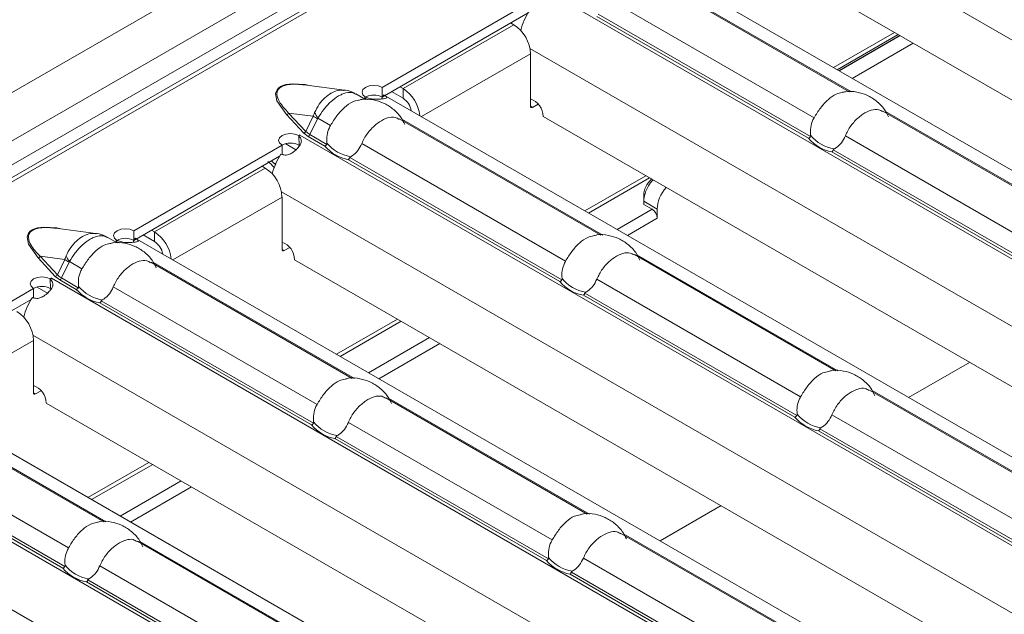
# Model space of a CAD drawing. Extents: x -60 to 1740, y -60 to 1248.
# Drawn here: x 364 to 397, y 181 to 201 of the extents above; entities that cross this region are included whole.
import ezdxf

# ---------------------------------------------------------------- set-up
doc = ezdxf.new("R2010")
doc.units = 0
doc.header["$LTSCALE"] = 4
doc.header["$MEASUREMENT"] = 0
doc.layers.get('0').update_dxf_attribs({"linetype": 'CONTINUOUS'})

msp = doc.modelspace()

# ---------------------------------------------------------------- linework, layer by layer
at = {"color": 8, "linetype": 'Continuous', "lineweight": 0}
for p, q in [((247.72, 130.447), (601.274, 334.549)), ((601.627, 333.941), (248.074, 129.839)), ((601.925, 333.541), (248.725, 129.643)), ((389.269, 205.165), (422.026, 186.255)), ((384.935, 202.769), (391.737, 198.842)), ((381.482, 202.237), (415.593, 182.545)), ((383.578, 201.946), (390.473, 197.965)), ((383.125, 201.401), (390.281, 197.27)), ((390.348, 197.328), (383.17, 201.472)), ((376.565, 198.953), (380.312, 201.116)), ((391.13, 199.666), (393.195, 200.858)), ((380.86, 200.31), (413.617, 181.4)), ((377.187, 198.006), (380.878, 200.137)), ((376.565, 198.626), (376.565, 198.953)), ((375.26, 198.645), (375.372, 198.58)), ((380.949, 198.32), (380.878, 198.361)), ((372.621, 198.072), (373.205, 197.449)), ((372.692, 198.128), (373.524, 198.02)), ((373.276, 197.504), (372.692, 198.128)), ((373.524, 198.02), (373.276, 197.504)), ((373.414, 197.395), (373.672, 197.931)), ((373.684, 197.948), (374.109, 197.703)), ((392.89, 198.177), (399.692, 194.25)), ((376.526, 197.914), (383.327, 193.988)), ((373.073, 197.382), (407.184, 177.691)), ((373.205, 197.449), (373.358, 197.331)), ((373.358, 197.331), (373.917, 197.008)), ((373.984, 197.066), (373.414, 197.395)), ((391.533, 197.353), (398.428, 193.373)), ((375.169, 197.091), (382.064, 193.111)), ((381.939, 192.474), (374.761, 196.617)), ((391.08, 196.809), (398.236, 192.678)), ((398.303, 192.736), (391.125, 196.88)), ((368.155, 194.098), (371.903, 196.262)), ((374.716, 196.547), (381.872, 192.416)), ((382.721, 194.811), (384.785, 196.003)), ((368.777, 193.151), (372.468, 195.282)), ((372.45, 195.456), (405.207, 176.545)), ((385.166, 194.876), (384.711, 195.139)), ((383.805, 194.185), (384.99, 194.869)), ((385.166, 194.564), (384.157, 193.982)), ((368.155, 193.772), (368.155, 194.098)), ((366.85, 193.79), (366.963, 193.725)), ((364.283, 193.273), (365.114, 193.166)), ((364.867, 192.65), (364.283, 193.273)), ((372.539, 193.465), (372.468, 193.506)), ((384.481, 193.322), (391.282, 189.395)), ((364.212, 193.218), (364.796, 192.594)), ((365.114, 193.166), (364.867, 192.65)), ((365.004, 192.54), (365.262, 193.077)), ((365.274, 193.093), (365.699, 192.848)), ((368.116, 193.06), (374.918, 189.133)), ((364.796, 192.594), (364.948, 192.476)), ((364.663, 192.528), (398.774, 172.836)), ((364.948, 192.476), (365.507, 192.153)), ((365.574, 192.211), (365.004, 192.54)), ((383.124, 192.499), (390.019, 188.518)), ((366.759, 192.236), (373.654, 188.256)), ((382.67, 191.954), (389.826, 187.823)), ((389.894, 187.881), (382.716, 192.025)), ((366.306, 191.692), (373.462, 187.561)), ((373.529, 187.619), (366.351, 191.763)), ((374.311, 189.956), (376.376, 191.148)), ((364.041, 190.601), (396.798, 171.691)), ((360.368, 188.296), (364.059, 190.427)), ((375.396, 189.33), (377.46, 190.522)), ((377.812, 190.319), (375.748, 189.127)), ((393.671, 188.49), (395.736, 189.681)), ((364.13, 188.61), (364.059, 188.651)), ((392.435, 188.73), (399.234, 184.805)), ((376.071, 188.467), (382.873, 184.541)), ((359.707, 188.205), (366.508, 184.278)), ((356.254, 187.673), (390.365, 167.981)), ((374.714, 187.644), (381.609, 183.664)), ((391.079, 187.906), (397.974, 183.926)), ((358.35, 187.381), (365.245, 183.401)), ((390.625, 187.362), (397.781, 183.231)), ((397.849, 183.289), (390.671, 187.433)), ((374.261, 187.1), (381.417, 182.969)), ((381.484, 183.027), (374.306, 187.17)), ((357.897, 186.837), (365.052, 182.706)), ((365.12, 182.764), (357.942, 186.908)), ((365.902, 185.102), (367.966, 186.293)), ((355.631, 185.746), (388.388, 166.836)), ((366.986, 184.476), (369.051, 185.667)), ((369.403, 185.464), (367.338, 184.272)), ((385.262, 183.635), (387.326, 184.827)), ((367.661, 183.613), (374.463, 179.686)), ((384.026, 183.875), (390.824, 179.95)), ((382.669, 183.052), (389.564, 179.071)), ((366.305, 182.789), (373.2, 178.809)), ((373.075, 178.172), (365.897, 182.316)), ((382.216, 182.507), (389.372, 178.376)), ((389.439, 178.434), (382.261, 182.578)), ((365.851, 182.245), (373.007, 178.114))]:
    msp.add_line(p, q, dxfattribs=at)
at = {"color": 7, "linetype": 'Continuous', "lineweight": 0}
for p, q in [((601.712, 333.562), (248.512, 129.664)), ((247.01, 131.674), (422.107, 232.755)), ((418.385, 183.932), (384.369, 203.569)), ((391.662, 198.845), (384.847, 202.78)), ((389.711, 202.869), (420.258, 185.234)), ((375.858, 198.994), (380.879, 201.893)), ((375.858, 198.668), (380.793, 201.517)), ((380.206, 201.178), (380.312, 201.116)), ((391.255, 199.594), (393.319, 200.786)), ((391.316, 199.559), (393.38, 200.751)), ((393.383, 200.749), (391.319, 199.557)), ((391.766, 199.299), (393.83, 200.491)), ((380.878, 198.361), (380.878, 200.137)), ((374.582, 198.904), (373.22, 199.079)), ((375.858, 198.668), (375.858, 198.994)), ((376.565, 198.953), (376.458, 199.014)), ((375.298, 198.583), (374.964, 198.775)), ((375.255, 198.646), (375.292, 198.668)), ((375.259, 198.644), (375.255, 198.646)), ((375.26, 198.645), (375.259, 198.644)), ((375.292, 198.663), (375.292, 198.668)), ((375.841, 198.619), (375.904, 198.741)), ((375.904, 198.741), (375.96, 198.714)), ((409.976, 179.077), (375.96, 198.714)), ((376.565, 198.626), (376.176, 198.851)), ((380.949, 198.32), (381.138, 198.429)), ((383.252, 193.991), (376.437, 197.925)), ((381.302, 198.014), (411.849, 180.38)), ((399.617, 194.253), (392.802, 198.187)), ((373.045, 197.039), (373.033, 197.358)), ((373.035, 197.365), (373.071, 197.385)), ((373.035, 197.298), (373.035, 197.365)), ((373.071, 197.385), (373.074, 197.383)), ((373.071, 197.381), (373.071, 197.385)), ((373.074, 197.383), (373.073, 197.382)), ((367.448, 194.139), (372.47, 197.038)), ((372.47, 196.711), (372.47, 197.038)), ((372.963, 196.874), (372.596, 197.086)), ((367.448, 193.813), (372.384, 196.662)), ((371.797, 196.323), (371.903, 196.262)), ((372.109, 196.495), (372.102, 196.499)), ((382.845, 194.739), (384.91, 195.931)), ((372.468, 193.506), (372.468, 195.282)), ((384.709, 195.346), (384.711, 195.139)), ((384.709, 195.032), (384.707, 195.238)), ((384.711, 195.139), (384.709, 195.032)), ((384.709, 195.032), (384.99, 194.869)), ((385.166, 194.876), (385.166, 194.564)), ((366.173, 194.049), (364.811, 194.225)), ((367.448, 193.813), (367.448, 194.139)), ((368.155, 193.772), (367.766, 193.996)), ((368.155, 194.098), (368.049, 194.16)), ((366.888, 193.728), (366.554, 193.921)), ((366.846, 193.791), (366.883, 193.813)), ((366.849, 193.789), (366.846, 193.791)), ((366.85, 193.79), (366.849, 193.789)), ((366.883, 193.808), (366.883, 193.813)), ((367.431, 193.764), (367.495, 193.887)), ((367.495, 193.887), (367.55, 193.859)), ((401.566, 174.222), (367.55, 193.859)), ((372.539, 193.465), (372.729, 193.575)), ((391.207, 189.398), (384.392, 193.333)), ((374.843, 189.136), (368.028, 193.07)), ((372.892, 193.159), (403.439, 175.525)), ((364.635, 192.184), (364.624, 192.504)), ((364.626, 192.51), (364.661, 192.53)), ((364.626, 192.443), (364.626, 192.51)), ((364.661, 192.53), (364.665, 192.528)), ((364.661, 192.526), (364.661, 192.53)), ((364.665, 192.528), (364.663, 192.528)), ((359.039, 189.285), (364.06, 192.183)), ((364.06, 191.857), (364.06, 192.183)), ((364.554, 192.019), (364.187, 192.231)), ((359.039, 188.958), (363.974, 191.807)), ((374.436, 189.885), (376.5, 191.076)), ((364.059, 188.651), (364.059, 190.427)), ((393.157, 169.368), (359.141, 189.005)), ((364.13, 188.61), (364.319, 188.72)), ((399.167, 184.803), (392.347, 188.74)), ((364.483, 188.304), (395.03, 170.67)), ((382.798, 184.544), (375.983, 188.478)), ((366.433, 184.281), (359.618, 188.216)), ((366.026, 185.03), (368.091, 186.222)), ((374.388, 179.689), (367.573, 183.623)), ((390.758, 179.949), (383.938, 183.886))]:
    msp.add_line(p, q, dxfattribs=at)
at = {"color": 8, "linetype": 'Continuous', "lineweight": 0, "flags": 128}
for points in [[(373.437, 199.051), (373.253, 199.094), (372.816, 199.118), (372.601, 199.092), (372.501, 199.062), (372.417, 199.023), (372.349, 198.974), (372.299, 198.916), (372.252, 198.792), (372.295, 198.541), (372.621, 198.072), (372.621, 198.072)], [(372.102, 196.499), (372.104, 196.498), (372.11, 196.495)], [(365.028, 194.197), (364.843, 194.24), (364.407, 194.264), (364.192, 194.237), (364.092, 194.208), (364.008, 194.169), (363.94, 194.12), (363.889, 194.062), (363.843, 193.938), (363.885, 193.686), (364.212, 193.218), (364.212, 193.218)]]:
    msp.add_lwpolyline(points, dxfattribs=at)
at = {"color": 7, "linetype": 'Continuous', "lineweight": 0, "flags": 128}
for points in [[(375.292, 198.668), (375.207, 198.743), (375.177, 198.831), (375.208, 198.919), (375.294, 198.993), (375.423, 199.043), (375.576, 199.061), (375.728, 199.044), (375.858, 198.994)], [(372.47, 197.038), (372.384, 197.113), (372.354, 197.201), (372.385, 197.289), (372.471, 197.364), (372.601, 197.414), (372.753, 197.431), (372.906, 197.414), (373.035, 197.365)], [(366.883, 193.813), (366.797, 193.888), (366.767, 193.976), (366.798, 194.064), (366.885, 194.138), (367.014, 194.188), (367.166, 194.206), (367.319, 194.189), (367.448, 194.139)], [(364.06, 192.183), (363.974, 192.258), (363.945, 192.346), (363.975, 192.434), (364.062, 192.509), (364.191, 192.559), (364.343, 192.577), (364.496, 192.559), (364.626, 192.51)]]:
    msp.add_lwpolyline(points, dxfattribs=at)
at = {"color": 7, "linetype": 'Continuous', "lineweight": 0}
for centre, radius, start, end in [((382.781, 200.34), 2.31, 147.1937, 165.3838), ((379.65, 200.081), 1.229, 2.6055, 57.3945), ((375.891, 197.908), 1.244, 6.1147, 57.2018), ((375.899, 197.538), 1.278, 117.8632, 120.0088), ((375.577, 198.137), 0.6, 62.082, 118.3315), ((376.224, 198.1), 0.627, 9.6231, 57.0551), ((380.671, 198.009), 0.631, 0.4078, 70.8675), ((380.921, 198.354), 0.0437, 170.786, 309.2033), ((373.753, 196.205), 1.36, 120.0071, 121.9644), ((391.344, 198.19), 1.406, 220.8472, 259.1582), ((391.369, 198.206), 1.313, 219.3487, 260.6566), ((372.754, 196.508), 0.6, 62.082, 118.3315), ((374.98, 197.927), 1.406, 220.8472, 259.1582), ((375.005, 197.944), 1.313, 219.3487, 260.6566), ((374.372, 195.486), 2.31, 147.1937, 165.3838), ((371.24, 195.226), 1.229, 2.6055, 57.3945), ((367.481, 193.053), 1.244, 6.1147, 57.2018), ((367.49, 192.683), 1.278, 117.8632, 120.0088), ((367.168, 193.283), 0.6, 62.082, 118.3315), ((367.814, 193.246), 0.627, 9.6231, 57.0551), ((372.262, 193.155), 0.63, 0.3969, 70.9462), ((372.511, 193.499), 0.0437, 170.786, 309.2033), ((365.343, 191.35), 1.36, 120.0071, 121.9644), ((382.935, 193.335), 1.406, 220.8472, 259.1582), ((382.96, 193.352), 1.313, 219.3487, 260.6566), ((364.345, 191.653), 0.6, 62.082, 118.3315), ((366.57, 193.073), 1.406, 220.8472, 259.1582), ((366.595, 193.089), 1.313, 219.3487, 260.6566), ((365.962, 190.631), 2.31, 147.1937, 165.3838), ((362.831, 190.371), 1.229, 2.6055, 57.3945), ((364.102, 188.644), 0.0437, 170.786, 309.2033), ((363.852, 188.3), 0.631, 0.4078, 70.8675), ((374.55, 188.497), 1.313, 219.3487, 260.6566), ((390.89, 188.743), 1.406, 220.8472, 259.1582), ((390.915, 188.759), 1.313, 219.3487, 260.6566), ((374.525, 188.48), 1.406, 220.8472, 259.1582), ((382.48, 183.888), 1.406, 220.8472, 259.1582), ((382.505, 183.905), 1.313, 219.3487, 260.6566), ((366.116, 183.626), 1.406, 220.8472, 259.1582), ((366.141, 183.642), 1.313, 219.3487, 260.6566)]:
    msp.add_arc(centre, radius, start, end, dxfattribs=at)
at = {"color": 8, "linetype": 'Continuous', "lineweight": 0}
for centre, radius, start, end in [((372.579, 198.199), 0.134, 288.3441, 327.6966), ((375.593, 201.275), 3.857, 237.5588, 240.1222), ((374.985, 198.829), 1.571, 205.7779, 214.1147), ((373.163, 197.576), 0.134, 288.3441, 327.6966), ((373.278, 197.457), 0.15, 302.331, 335.4904), ((364.17, 193.344), 0.134, 288.3441, 327.6966), ((366.575, 193.975), 1.571, 205.7779, 214.1147), ((367.183, 196.42), 3.857, 237.5588, 240.1222), ((364.754, 192.721), 0.134, 288.3441, 327.6966), ((364.868, 192.602), 0.15, 302.331, 335.4904)]:
    msp.add_arc(centre, radius, start, end, dxfattribs=at)
for centre, major_axis, ratio, start_param, end_param in [((374.338, 197.978), (1.151, 0.315), 0.555051, 3.411823, 3.643977), ((372, 196.083), (-0.266, 0.424), 0.551622, 4.828626, 5.477837), ((365.929, 193.123), (1.151, 0.315), 0.555051, 3.411823, 3.643977)]:
    msp.add_ellipse(centre, major_axis=major_axis, ratio=ratio, start_param=start_param, end_param=end_param, dxfattribs=at)
at = {"color": 7, "linetype": 'Continuous', "lineweight": 0}
for centre, major_axis, start_param, end_param in [((385.696, 195.177), (0.37, 0.652), 1.212438, 2.342946), ((384.989, 194.664), (-0.123, 0.217), 3.94024, 5.502309)]:
    msp.add_ellipse(centre, major_axis=major_axis, ratio=0.582397, start_param=start_param, end_param=end_param, dxfattribs=at)
for points, knots in [([(372.692, 198.128), (372.575, 198.252), (372.388, 198.452), (372.282, 198.723), (372.308, 198.887), (372.39, 198.988), (372.516, 199.056), (372.72, 199.102), (372.964, 199.108), (373.141, 199.087), (373.22, 199.077)], [0, 0, 0, 0, 0.302448, 0.485063, 0.583581, 0.645805, 0.71434, 0.783075, 0.902383, 1, 1, 1, 1]), ([(374.957, 198.767), (374.937, 198.783), (374.84, 198.856), (374.701, 198.897), (374.592, 198.899), (374.578, 198.9)], [0, 0, 0, 0, 0.192349, 0.892235, 1, 1, 1, 1]), ([(376.623, 197.737), (376.58, 197.825), (376.48, 198.031), (376.225, 198.28), (375.909, 198.479), (375.553, 198.587), (375.256, 198.617), (375.093, 198.57), (375.056, 198.559)], [0, 0, 0, 0, 0.152585, 0.357567, 0.548621, 0.734524, 0.938769, 1, 1, 1, 1]), ([(375.302, 198.668), (375.351, 198.648), (375.423, 198.618), (375.532, 198.598), (375.61, 198.591), (375.688, 198.591), (375.793, 198.598), (375.904, 198.612), (375.998, 198.625), (376.028, 198.647), (375.994, 198.684), (375.936, 198.721), (375.904, 198.741)], [0, 0, 0, 0, 0.133402, 0.192271, 0.248965, 0.306291, 0.366966, 0.506609, 0.628933, 0.741653, 0.86074, 1, 1, 1, 1]), ([(390.473, 197.965), (390.543, 198.079), (390.682, 198.307), (390.942, 198.591), (391.2, 198.778), (391.356, 198.809), (391.42, 198.821)], [0, 0, 0, 0, 0.268652, 0.537933, 0.810326, 1, 1, 1, 1]), ([(392.988, 197.999), (392.945, 198.087), (392.844, 198.293), (392.589, 198.542), (392.273, 198.742), (391.917, 198.849), (391.621, 198.879), (391.458, 198.832), (391.42, 198.821)], [0, 0, 0, 0, 0.152585, 0.357567, 0.548621, 0.734524, 0.938769, 1, 1, 1, 1]), ([(374.109, 197.703), (374.178, 197.817), (374.317, 198.044), (374.578, 198.328), (374.835, 198.516), (374.992, 198.546), (375.056, 198.559)], [0, 0, 0, 0, 0.268652, 0.537933, 0.810326, 1, 1, 1, 1]), ([(392.794, 198.174), (392.752, 198.2), (392.639, 198.27), (392.409, 198.239), (392.126, 198.105), (391.84, 197.861), (391.64, 197.592), (391.559, 197.411), (391.533, 197.353)], [0, 0, 0, 0, 0.117765, 0.312895, 0.510281, 0.708074, 0.906172, 1, 1, 1, 1]), ([(376.43, 197.911), (376.387, 197.938), (376.275, 198.007), (376.045, 197.977), (375.762, 197.842), (375.476, 197.599), (375.276, 197.33), (375.195, 197.149), (375.169, 197.091)], [0, 0, 0, 0, 0.117765, 0.312895, 0.510281, 0.708074, 0.906172, 1, 1, 1, 1]), ([(390.354, 197.374), (390.35, 197.462), (390.343, 197.637), (390.407, 197.84), (390.461, 197.942), (390.473, 197.965)], [0, 0, 0, 0, 0.434801, 0.869125, 1, 1, 1, 1]), ([(373.989, 197.111), (373.986, 197.199), (373.978, 197.374), (374.043, 197.577), (374.096, 197.679), (374.109, 197.703)], [0, 0, 0, 0, 0.434801, 0.869125, 1, 1, 1, 1]), ([(372.43, 196.737), (372.478, 196.722), (372.547, 196.699), (372.648, 196.707), (372.719, 196.727), (372.789, 196.761), (372.885, 196.826), (372.99, 196.925), (373.09, 197.043), (373.132, 197.156), (373.113, 197.263), (373.061, 197.325), (373.033, 197.358)], [0, 0, 0, 0, 0.133402, 0.192271, 0.248965, 0.306291, 0.366966, 0.506609, 0.628933, 0.741653, 0.86074, 1, 1, 1, 1]), ([(390.281, 197.27), (390.282, 197.271), (390.288, 197.273), (390.304, 197.282), (390.328, 197.3), (390.342, 197.319), (390.348, 197.328)], [0, 0, 0, 0, 0.025033, 0.262513, 0.631161, 1, 1, 1, 1]), ([(390.348, 197.328), (390.35, 197.332), (390.354, 197.342), (390.355, 197.358), (390.354, 197.369), (390.354, 197.374)], [0, 0, 0, 0, 0.275834, 0.665845, 1, 1, 1, 1]), ([(391.533, 197.353), (391.493, 197.272), (391.411, 197.109), (391.264, 196.973), (391.175, 196.922), (391.156, 196.911)], [0, 0, 0, 0, 0.441607, 0.883656, 1, 1, 1, 1]), ([(373.917, 197.008), (373.917, 197.008), (373.924, 197.011), (373.94, 197.019), (373.964, 197.038), (373.977, 197.057), (373.984, 197.066)], [0, 0, 0, 0, 0.025033, 0.262513, 0.631161, 1, 1, 1, 1]), ([(373.984, 197.066), (373.986, 197.07), (373.99, 197.079), (373.991, 197.096), (373.99, 197.106), (373.989, 197.111)], [0, 0, 0, 0, 0.2758342, 0.665845, 1, 1, 1, 1]), ([(375.169, 197.091), (375.128, 197.01), (375.047, 196.847), (374.899, 196.711), (374.81, 196.659), (374.792, 196.648)], [0, 0, 0, 0, 0.4416065, 0.8836564, 1, 1, 1, 1]), ([(374.761, 196.617), (374.756, 196.607), (374.747, 196.586), (374.731, 196.562), (374.721, 196.551), (374.716, 196.547), (374.716, 196.547)], [0, 0, 0, 0, 0.368839, 0.737487, 0.974967, 1, 1, 1, 1]), ([(374.792, 196.648), (374.786, 196.645), (374.777, 196.64), (374.766, 196.629), (374.762, 196.621), (374.761, 196.617)], [0, 0, 0, 0, 0.423844, 0.777061, 1, 1, 1, 1]), ([(391.125, 196.88), (391.121, 196.869), (391.112, 196.848), (391.096, 196.825), (391.085, 196.813), (391.08, 196.81), (391.08, 196.809)], [0, 0, 0, 0, 0.368839, 0.737487, 0.974967, 1, 1, 1, 1]), ([(391.156, 196.911), (391.151, 196.908), (391.141, 196.902), (391.13, 196.891), (391.127, 196.883), (391.125, 196.88)], [0, 0, 0, 0, 0.423844, 0.777061, 1, 1, 1, 1]), ([(372.254, 196.367), (372.227, 196.398), (372.184, 196.449), (372.131, 196.482), (372.109, 196.495)], [0, 0, 0, 0, 0.605655, 1, 1, 1, 1]), ([(384.709, 195.346), (384.71, 195.372), (384.712, 195.425), (384.741, 195.543), (384.81, 195.692), (384.906, 195.828), (384.973, 195.885), (384.994, 195.903)], [0, 0, 0, 0, 0.142688, 0.281931, 0.573664, 0.865211, 1, 1, 1, 1]), ([(385.024, 195.865), (384.97, 195.799), (384.854, 195.659), (384.737, 195.391), (384.72, 195.223), (384.711, 195.139)], [0, 0, 0, 0, 0.310242, 0.655121, 1, 1, 1, 1]), ([(384.717, 195.359), (384.717, 195.359), (384.72, 195.359), (384.719, 195.312), (384.72, 195.284), (384.721, 195.265)], [0, 0, 0, 0, 0.072379, 0.371205, 1, 1, 1, 1]), ([(364.283, 193.273), (364.166, 193.398), (363.979, 193.598), (363.872, 193.868), (363.898, 194.032), (363.981, 194.133), (364.106, 194.201), (364.31, 194.247), (364.555, 194.253), (364.731, 194.232), (364.811, 194.222)], [0, 0, 0, 0, 0.302448, 0.485063, 0.583581, 0.645805, 0.71434, 0.783075, 0.902383, 1, 1, 1, 1]), ([(366.548, 193.912), (366.527, 193.928), (366.43, 194.001), (366.292, 194.042), (366.183, 194.045), (366.168, 194.045)], [0, 0, 0, 0, 0.192349, 0.892235, 1, 1, 1, 1]), ([(382.064, 193.111), (382.133, 193.224), (382.272, 193.452), (382.533, 193.736), (382.79, 193.924), (382.947, 193.954), (383.011, 193.967)], [0, 0, 0, 0, 0.2686518, 0.537933, 0.8103257, 1, 1, 1, 1]), ([(384.578, 193.145), (384.535, 193.232), (384.435, 193.438), (384.18, 193.687), (383.863, 193.887), (383.508, 193.994), (383.211, 194.025), (383.048, 193.977), (383.011, 193.966)], [0, 0, 0, 0, 0.152585, 0.357567, 0.548621, 0.734524, 0.938769, 1, 1, 1, 1]), ([(365.699, 192.848), (365.769, 192.962), (365.908, 193.189), (366.168, 193.474), (366.426, 193.661), (366.582, 193.692), (366.646, 193.704)], [0, 0, 0, 0, 0.2686518, 0.537933, 0.8103257, 1, 1, 1, 1]), ([(368.214, 192.882), (368.171, 192.97), (368.07, 193.176), (367.815, 193.425), (367.499, 193.625), (367.143, 193.732), (366.847, 193.762), (366.684, 193.715), (366.646, 193.704)], [0, 0, 0, 0, 0.152585, 0.357567, 0.548621, 0.734524, 0.938769, 1, 1, 1, 1]), ([(366.892, 193.813), (366.942, 193.793), (367.013, 193.763), (367.123, 193.743), (367.201, 193.736), (367.278, 193.736), (367.384, 193.743), (367.494, 193.758), (367.589, 193.77), (367.618, 193.792), (367.584, 193.83), (367.526, 193.867), (367.495, 193.887)], [0, 0, 0, 0, 0.133402, 0.192271, 0.248965, 0.306291, 0.366966, 0.506609, 0.628933, 0.741653, 0.86074, 1, 1, 1, 1]), ([(384.384, 193.319), (384.342, 193.345), (384.229, 193.415), (384, 193.385), (383.717, 193.25), (383.431, 193.007), (383.231, 192.738), (383.15, 192.557), (383.124, 192.499)], [0, 0, 0, 0, 0.117765, 0.312895, 0.510281, 0.708074, 0.906172, 1, 1, 1, 1]), ([(368.02, 193.057), (367.978, 193.083), (367.865, 193.152), (367.635, 193.122), (367.352, 192.988), (367.066, 192.744), (366.867, 192.475), (366.785, 192.294), (366.759, 192.236)], [0, 0, 0, 0, 0.117765, 0.312895, 0.510281, 0.708074, 0.906172, 1, 1, 1, 1]), ([(381.944, 192.519), (381.941, 192.607), (381.933, 192.782), (381.998, 192.985), (382.051, 193.087), (382.064, 193.111)], [0, 0, 0, 0, 0.434801, 0.869125, 1, 1, 1, 1]), ([(365.58, 192.257), (365.576, 192.344), (365.569, 192.52), (365.633, 192.723), (365.687, 192.825), (365.699, 192.848)], [0, 0, 0, 0, 0.434801, 0.869125, 1, 1, 1, 1]), ([(364.02, 191.883), (364.068, 191.867), (364.137, 191.844), (364.238, 191.852), (364.309, 191.872), (364.379, 191.906), (364.475, 191.972), (364.581, 192.071), (364.681, 192.188), (364.723, 192.301), (364.703, 192.409), (364.652, 192.47), (364.624, 192.504)], [0, 0, 0, 0, 0.133402, 0.192271, 0.248965, 0.306291, 0.366966, 0.506609, 0.628933, 0.741653, 0.86074, 1, 1, 1, 1]), ([(381.872, 192.416), (381.872, 192.416), (381.879, 192.419), (381.895, 192.427), (381.919, 192.446), (381.932, 192.464), (381.939, 192.474)], [0, 0, 0, 0, 0.025033, 0.262513, 0.631161, 1, 1, 1, 1]), ([(381.939, 192.474), (381.94, 192.478), (381.945, 192.487), (381.946, 192.503), (381.945, 192.514), (381.944, 192.519)], [0, 0, 0, 0, 0.275834, 0.665845, 1, 1, 1, 1]), ([(383.124, 192.499), (383.083, 192.417), (383.002, 192.254), (382.854, 192.119), (382.765, 192.067), (382.747, 192.056)], [0, 0, 0, 0, 0.441607, 0.883656, 1, 1, 1, 1]), ([(365.507, 192.153), (365.508, 192.154), (365.514, 192.156), (365.53, 192.165), (365.554, 192.183), (365.568, 192.202), (365.574, 192.211)], [0, 0, 0, 0, 0.025033, 0.262513, 0.631161, 1, 1, 1, 1]), ([(365.574, 192.211), (365.576, 192.215), (365.58, 192.225), (365.581, 192.241), (365.58, 192.252), (365.58, 192.257)], [0, 0, 0, 0, 0.2758342, 0.665845, 1, 1, 1, 1]), ([(366.759, 192.236), (366.719, 192.155), (366.637, 191.992), (366.49, 191.856), (366.401, 191.804), (366.382, 191.794)], [0, 0, 0, 0, 0.4416065, 0.8836564, 1, 1, 1, 1]), ([(382.716, 192.025), (382.711, 192.015), (382.702, 191.993), (382.686, 191.97), (382.675, 191.959), (382.671, 191.955), (382.67, 191.954)], [0, 0, 0, 0, 0.368839, 0.737487, 0.974967, 1, 1, 1, 1]), ([(382.747, 192.056), (382.741, 192.053), (382.732, 192.047), (382.721, 192.037), (382.717, 192.028), (382.716, 192.025)], [0, 0, 0, 0, 0.423844, 0.777061, 1, 1, 1, 1]), ([(366.351, 191.763), (366.347, 191.752), (366.338, 191.731), (366.322, 191.708), (366.311, 191.696), (366.306, 191.692), (366.306, 191.692)], [0, 0, 0, 0, 0.368839, 0.737487, 0.974967, 1, 1, 1, 1]), ([(366.382, 191.794), (366.377, 191.791), (366.367, 191.785), (366.356, 191.774), (366.353, 191.766), (366.351, 191.763)], [0, 0, 0, 0, 0.423844, 0.777061, 1, 1, 1, 1]), ([(390.019, 188.518), (390.088, 188.632), (390.227, 188.86), (390.488, 189.144), (390.745, 189.331), (390.902, 189.362), (390.966, 189.374)], [0, 0, 0, 0, 0.2686518, 0.537933, 0.8103257, 1, 1, 1, 1]), ([(392.533, 188.552), (392.49, 188.64), (392.39, 188.846), (392.135, 189.095), (391.818, 189.295), (391.463, 189.402), (391.166, 189.432), (391.003, 189.385), (390.966, 189.374)], [0, 0, 0, 0, 0.1525854, 0.3575668, 0.5486205, 0.7345242, 0.9387695, 1, 1, 1, 1]), ([(373.654, 188.256), (373.724, 188.37), (373.863, 188.597), (374.123, 188.881), (374.381, 189.069), (374.537, 189.099), (374.601, 189.112)], [0, 0, 0, 0, 0.2686518, 0.537933, 0.8103257, 1, 1, 1, 1]), ([(376.169, 188.29), (376.126, 188.378), (376.025, 188.584), (375.77, 188.833), (375.454, 189.032), (375.098, 189.14), (374.802, 189.17), (374.639, 189.123), (374.601, 189.112)], [0, 0, 0, 0, 0.152585, 0.357567, 0.548621, 0.734524, 0.938769, 1, 1, 1, 1]), ([(392.339, 188.727), (392.297, 188.753), (392.184, 188.823), (391.955, 188.792), (391.672, 188.658), (391.386, 188.414), (391.186, 188.145), (391.105, 187.964), (391.079, 187.906)], [0, 0, 0, 0, 0.117765, 0.312895, 0.510281, 0.708074, 0.906172, 1, 1, 1, 1]), ([(375.975, 188.464), (375.933, 188.491), (375.82, 188.56), (375.59, 188.53), (375.307, 188.395), (375.021, 188.152), (374.821, 187.883), (374.74, 187.702), (374.714, 187.644)], [0, 0, 0, 0, 0.117765, 0.312895, 0.510281, 0.708074, 0.906172, 1, 1, 1, 1]), ([(389.899, 187.927), (389.896, 188.015), (389.888, 188.19), (389.953, 188.393), (390.006, 188.495), (390.019, 188.518)], [0, 0, 0, 0, 0.434801, 0.869125, 1, 1, 1, 1]), ([(373.535, 187.664), (373.531, 187.752), (373.524, 187.927), (373.588, 188.13), (373.642, 188.232), (373.654, 188.256)], [0, 0, 0, 0, 0.434801, 0.869125, 1, 1, 1, 1]), ([(373.462, 187.561), (373.463, 187.561), (373.469, 187.564), (373.485, 187.572), (373.509, 187.591), (373.522, 187.61), (373.529, 187.619)], [0, 0, 0, 0, 0.0250333, 0.2625133, 0.6311608, 1, 1, 1, 1]), ([(373.529, 187.619), (373.531, 187.623), (373.535, 187.632), (373.536, 187.649), (373.535, 187.659), (373.535, 187.664)], [0, 0, 0, 0, 0.275834, 0.665845, 1, 1, 1, 1]), ([(374.714, 187.644), (374.674, 187.563), (374.592, 187.4), (374.445, 187.264), (374.356, 187.212), (374.337, 187.201)], [0, 0, 0, 0, 0.441607, 0.883656, 1, 1, 1, 1]), ([(389.826, 187.823), (389.827, 187.824), (389.834, 187.826), (389.85, 187.835), (389.874, 187.853), (389.887, 187.872), (389.894, 187.881)], [0, 0, 0, 0, 0.025033, 0.262513, 0.631161, 1, 1, 1, 1]), ([(389.894, 187.881), (389.895, 187.885), (389.9, 187.895), (389.901, 187.911), (389.9, 187.922), (389.899, 187.927)], [0, 0, 0, 0, 0.275834, 0.665845, 1, 1, 1, 1]), ([(391.079, 187.906), (391.038, 187.825), (390.956, 187.662), (390.809, 187.526), (390.72, 187.475), (390.702, 187.464)], [0, 0, 0, 0, 0.441607, 0.883656, 1, 1, 1, 1]), ([(390.671, 187.433), (390.666, 187.422), (390.657, 187.401), (390.641, 187.378), (390.63, 187.366), (390.626, 187.363), (390.625, 187.362)], [0, 0, 0, 0, 0.368839, 0.737487, 0.974967, 1, 1, 1, 1]), ([(390.702, 187.464), (390.696, 187.461), (390.687, 187.455), (390.676, 187.444), (390.672, 187.436), (390.671, 187.433)], [0, 0, 0, 0, 0.4238436, 0.7770607, 1, 1, 1, 1]), ([(374.306, 187.17), (374.302, 187.16), (374.293, 187.139), (374.277, 187.115), (374.266, 187.104), (374.261, 187.1), (374.261, 187.1)], [0, 0, 0, 0, 0.368839, 0.737487, 0.974967, 1, 1, 1, 1]), ([(374.337, 187.201), (374.332, 187.198), (374.322, 187.193), (374.311, 187.182), (374.308, 187.174), (374.306, 187.17)], [0, 0, 0, 0, 0.423844, 0.777061, 1, 1, 1, 1]), ([(367.759, 183.435), (367.716, 183.523), (367.616, 183.729), (367.361, 183.978), (367.044, 184.178), (366.689, 184.285), (366.392, 184.315), (366.229, 184.268), (366.192, 184.257)], [0, 0, 0, 0, 0.152585, 0.357567, 0.548621, 0.734524, 0.938769, 1, 1, 1, 1]), ([(381.609, 183.664), (381.679, 183.777), (381.818, 184.005), (382.078, 184.289), (382.336, 184.477), (382.492, 184.507), (382.556, 184.52)], [0, 0, 0, 0, 0.2686518, 0.537933, 0.8103257, 1, 1, 1, 1]), ([(384.124, 183.698), (384.081, 183.785), (383.98, 183.991), (383.725, 184.24), (383.409, 184.44), (383.053, 184.547), (382.757, 184.578), (382.594, 184.53), (382.556, 184.519)], [0, 0, 0, 0, 0.152585, 0.357567, 0.548621, 0.734524, 0.938769, 1, 1, 1, 1]), ([(365.245, 183.401), (365.314, 183.515), (365.453, 183.742), (365.714, 184.027), (365.971, 184.214), (366.128, 184.245), (366.192, 184.257)], [0, 0, 0, 0, 0.2686518, 0.537933, 0.8103257, 1, 1, 1, 1]), ([(383.93, 183.872), (383.888, 183.898), (383.775, 183.968), (383.545, 183.938), (383.262, 183.803), (382.976, 183.56), (382.776, 183.291), (382.695, 183.11), (382.669, 183.052)], [0, 0, 0, 0, 0.117765, 0.312895, 0.510281, 0.708074, 0.906172, 1, 1, 1, 1]), ([(367.565, 183.61), (367.523, 183.636), (367.41, 183.705), (367.181, 183.675), (366.898, 183.54), (366.612, 183.297), (366.412, 183.028), (366.331, 182.847), (366.305, 182.789)], [0, 0, 0, 0, 0.117765, 0.312895, 0.510281, 0.708074, 0.906172, 1, 1, 1, 1]), ([(381.49, 183.072), (381.486, 183.16), (381.479, 183.335), (381.543, 183.538), (381.597, 183.64), (381.609, 183.664)], [0, 0, 0, 0, 0.434801, 0.869125, 1, 1, 1, 1]), ([(365.125, 182.81), (365.122, 182.897), (365.114, 183.073), (365.179, 183.276), (365.232, 183.378), (365.245, 183.401)], [0, 0, 0, 0, 0.434801, 0.869125, 1, 1, 1, 1]), ([(381.417, 182.969), (381.418, 182.969), (381.424, 182.972), (381.44, 182.98), (381.464, 182.999), (381.477, 183.017), (381.484, 183.027)], [0, 0, 0, 0, 0.025033, 0.262513, 0.631161, 1, 1, 1, 1]), ([(381.484, 183.027), (381.486, 183.031), (381.49, 183.04), (381.491, 183.056), (381.49, 183.067), (381.49, 183.072)], [0, 0, 0, 0, 0.275834, 0.665845, 1, 1, 1, 1]), ([(382.669, 183.052), (382.628, 182.97), (382.547, 182.807), (382.4, 182.672), (382.311, 182.62), (382.292, 182.609)], [0, 0, 0, 0, 0.441607, 0.883656, 1, 1, 1, 1]), ([(365.052, 182.706), (365.053, 182.707), (365.06, 182.709), (365.076, 182.718), (365.1, 182.736), (365.113, 182.755), (365.12, 182.764)], [0, 0, 0, 0, 0.0250333, 0.2625133, 0.6311608, 1, 1, 1, 1]), ([(365.12, 182.764), (365.121, 182.768), (365.126, 182.778), (365.127, 182.794), (365.126, 182.805), (365.125, 182.81)], [0, 0, 0, 0, 0.275834, 0.665845, 1, 1, 1, 1]), ([(366.305, 182.789), (366.264, 182.708), (366.182, 182.545), (366.035, 182.409), (365.946, 182.357), (365.928, 182.347)], [0, 0, 0, 0, 0.441607, 0.883656, 1, 1, 1, 1]), ([(382.292, 182.609), (382.287, 182.606), (382.277, 182.6), (382.266, 182.59), (382.263, 182.581), (382.261, 182.578)], [0, 0, 0, 0, 0.4238436, 0.7770607, 1, 1, 1, 1]), ([(365.897, 182.316), (365.892, 182.305), (365.883, 182.284), (365.867, 182.261), (365.856, 182.249), (365.852, 182.245), (365.851, 182.245)], [0, 0, 0, 0, 0.368839, 0.737487, 0.974967, 1, 1, 1, 1]), ([(365.928, 182.347), (365.922, 182.344), (365.913, 182.338), (365.902, 182.327), (365.898, 182.319), (365.897, 182.316)], [0, 0, 0, 0, 0.423844, 0.777061, 1, 1, 1, 1]), ([(382.261, 182.578), (382.257, 182.568), (382.248, 182.546), (382.232, 182.523), (382.221, 182.512), (382.216, 182.508), (382.216, 182.507)], [0, 0, 0, 0, 0.368839, 0.737487, 0.974967, 1, 1, 1, 1])]:
    msp.add_open_spline(points, degree=3, knots=knots, dxfattribs=at)
at = {"color": 8, "linetype": 'Continuous', "lineweight": 0}
for points, knots in [([(374.577, 198.89), (374.537, 198.898), (374.423, 198.921), (374.267, 198.869), (374.086, 198.778), (373.914, 198.649), (373.717, 198.429), (373.62, 198.242), (373.57, 198.146)], [0, 0, 0, 0, 0.115065, 0.322342, 0.404296, 0.597619, 0.793916, 1, 1, 1, 1]), ([(373.684, 197.948), (373.746, 198.05), (373.873, 198.257), (374.119, 198.522), (374.334, 198.682), (374.551, 198.792), (374.767, 198.85), (374.897, 198.796), (374.961, 198.77)], [0, 0, 0, 0, 0.17527, 0.355179, 0.538529, 0.616708, 0.811026, 1, 1, 1, 1]), ([(373.57, 198.146), (373.558, 198.117), (373.541, 198.076), (373.528, 198.033), (373.524, 198.02)], [0, 0, 0, 0, 0.708865, 1, 1, 1, 1]), ([(373.672, 197.931), (373.672, 197.933), (373.676, 197.939), (373.68, 197.944), (373.684, 197.948)], [0, 0, 0, 0, 0.261707, 1, 1, 1, 1]), ([(366.168, 194.035), (366.127, 194.043), (366.014, 194.066), (365.857, 194.014), (365.676, 193.924), (365.504, 193.794), (365.307, 193.574), (365.21, 193.387), (365.16, 193.291)], [0, 0, 0, 0, 0.115065, 0.322342, 0.404296, 0.597619, 0.793916, 1, 1, 1, 1]), ([(365.274, 193.093), (365.337, 193.195), (365.463, 193.402), (365.71, 193.667), (365.924, 193.828), (366.141, 193.937), (366.357, 193.995), (366.488, 193.942), (366.552, 193.915)], [0, 0, 0, 0, 0.17527, 0.355179, 0.538529, 0.616708, 0.811026, 1, 1, 1, 1]), ([(365.16, 193.291), (365.148, 193.262), (365.131, 193.221), (365.118, 193.178), (365.114, 193.166)], [0, 0, 0, 0, 0.708865, 1, 1, 1, 1]), ([(365.262, 193.077), (365.263, 193.078), (365.266, 193.085), (365.271, 193.09), (365.274, 193.093)], [0, 0, 0, 0, 0.261707, 1, 1, 1, 1])]:
    msp.add_open_spline(points, degree=3, knots=knots, dxfattribs=at)

doc.saveas('drawing.dxf')
